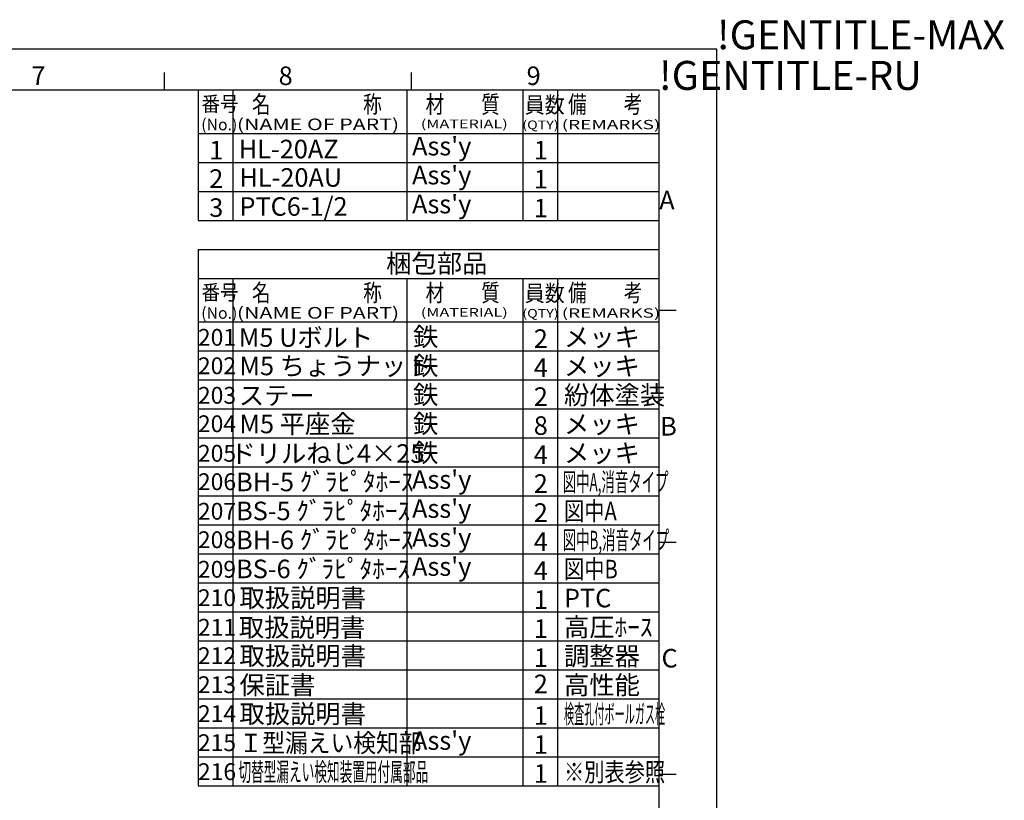
# Model space of a CAD drawing. Extents: x 0 to 4481, y -493 to 755.
# Drawn here: x 749 to 1174, y 419 to 755 of the extents above; entities that cross this region are included whole.
import ezdxf
from ezdxf.enums import TextEntityAlignment as Align

# ---------------------------------------------------------------- set-up
doc = ezdxf.new("R2010")
doc.units = 0
doc.header["$LTSCALE"] = 2.5
doc.layers.get('0').update_dxf_attribs({"linetype": 'CONTINUOUS'})
for name, color, linetype in [('AM_6', 2, 'CONTINUOUS'), ('AM_BOR', 7, 'CONTINUOUS'), ('W', 7, 'CONTINUOUS')]:
    doc.layers.add(name, color=color, linetype=linetype)
doc.styles.get("Standard").update_dxf_attribs({"font": 'isocp.shx', "bigfont": 'EXTFONT.SHX'})

# ---------------------------------------------------------------- blocks, each defined once
blk = doc.blocks.new('KY_A3_1')
at = {"layer": 'AM_BOR', "linetype": 'CONTINUOUS'}
for p, q in [((420, 297), (0, 297)), ((420, 0), (420, 297))]:
    blk.add_line(p, q, dxfattribs=at)
at = {"layer": 'AM_BOR', "color": 5, "linetype": 'CONTINUOUS'}
for p, q in [((324.67, 290), (324.67, 293)), ((367.33, 290), (367.33, 293)), ((26, 290), (410, 290)), ((410, 290), (410, 8))]:
    blk.add_line(p, q, dxfattribs=at)
at = {"layer": 'AM_BOR', "color": 7, "linetype": 'CONTINUOUS'}
for p, q in [((410, 252), (413, 252)), ((410, 212), (413, 212)), ((410, 172), (413, 172))]:
    blk.add_line(p, q, dxfattribs=at)
at = {"layer": 'AM_BOR'}
for s, p in [('!GENTITLE-MAX', (420, 297)), ('!GENTITLE-RU', (410, 290))]:
    blk.add_text(s, height=5, dxfattribs=at).set_placement(p)
at = {"layer": 'AM_BOR', "color": 2, "linetype": 'CONTINUOUS'}
for s, p in [('7', (301.71, 290.84)), ('8', (344.38, 290.84)), ('9', (387.17, 290.84)), ('A', (410.06, 269.4)), ('B', (410.22, 230.4)), ('C', (410.45, 190.4))]:
    blk.add_text(s, height=3.2, dxfattribs=at).set_placement(p)

msp = doc.modelspace()

# ---------------------------------------------------------------- linework, layer by layer
at = {"layer": 'W', "color": 7, "linetype": 'CONTINUOUS'}
for p, q in [((826.25, 725), (826.25, 668.75)), ((841.25, 725), (841.25, 668.75)), ((916.25, 725), (916.25, 668.75)), ((966.25, 725), (966.25, 668.75)), ((981.25, 725), (981.25, 668.75)), ((826.25, 706.25), (1025, 706.25)), ((826.25, 693.75), (1025, 693.75)), ((826.25, 681.25), (1025, 681.25)), ((826.25, 668.75), (1025, 668.75)), ((826.25, 656.25), (1025, 656.25)), ((826.25, 656.25), (826.25, 425)), ((826.25, 643.75), (1025, 643.75)), ((841.25, 643.75), (841.25, 425)), ((916.25, 643.75), (916.25, 425)), ((966.25, 643.75), (966.25, 425)), ((981.25, 643.75), (981.25, 425)), ((826.25, 625), (1025, 625)), ((826.25, 612.5), (1025, 612.5)), ((826.25, 600), (1025, 600)), ((826.25, 587.5), (1025, 587.5)), ((826.25, 575), (1025, 575)), ((826.25, 562.5), (1025, 562.5)), ((826.25, 550), (1025, 550)), ((826.25, 537.5), (1025, 537.5)), ((826.25, 525), (1025, 525)), ((826.25, 512.5), (1025, 512.5)), ((826.25, 500), (1025, 500)), ((826.25, 487.5), (1025, 487.5)), ((826.25, 475), (1025, 475)), ((826.25, 462.5), (1025, 462.5)), ((826.25, 450), (1025, 450)), ((826.25, 437.5), (1025, 437.5)), ((826.25, 425), (1025, 425))]:
    msp.add_line(p, q, dxfattribs=at)

# ---------------------------------------------------------------- block references
at = {"xscale": 2.5, "yscale": 2.5, "zscale": 2.5}
msp.add_blockref('KY_A3_1', (0, 0), dxfattribs=at)

# ---------------------------------------------------------------- texts
at = {"color": 2}
for p in [(827.56, 707.591), (827.56, 626.341)]:
    msp.add_text('(No.)', height=5, dxfattribs=at).set_placement(p)
for s, height, width, p in [('(QTY)', 3.75, 1.2, (966.087, 708.067)), ('(REMARKS)', 4, 1.5, (983.07, 708.064)), ('(QTY)', 3.75, 1.2, (966.087, 626.817)), ('(REMARKS)', 4, 1.5, (983.07, 626.814))]:
    msp.add_text(s, height=height, dxfattribs=dict(at, width=width)).set_placement(p)
at = {"layer": 'AM_6'}
for s, height, p in [("Ass'y", 8, (918.523, 696.777)), ('1', 8, (831.015, 695.035)), ('HL-20AZ', 8, (843.782, 695.507)), ('1', 8, (971.015, 695.035)), ("Ass'y", 8, (918.523, 684.277)), ('2', 8, (831.015, 682.776)), ('HL-20AU', 8, (844.048, 683.249)), ('1', 8, (971.015, 682.535)), ("Ass'y", 8, (918.523, 671.777)), ('3', 8, (831.015, 670.276)), ('PTC6-1/2', 8, (844.048, 670.749)), ('1', 8, (971.015, 670.035)), ('梱包部品', 8, (907.342, 646.177)), ('201', 7.25, (826.132, 614.715)), ('M5 Uボルト', 8, (843.782, 614.257)), ('鉄', 8, (918.932, 614.573)), ('2', 8, (971.015, 613.785)), ('メッキ', 8, (984.048, 614.421)), ('202', 7.25, (826.132, 602.456)), ('M5 ちょうナット', 8, (844.048, 601.999)), ('鉄', 8, (918.932, 602.073)), ('4', 8, (971.015, 601.285)), ('メッキ', 8, (984.048, 601.921)), ('203', 7.25, (826.132, 589.715)), ('ステー', 8, (843.782, 589.257)), ('鉄', 8, (918.932, 589.573)), ('2', 8, (971.015, 588.785)), ('紛体塗装', 8, (984.048, 589.421)), ('M5 平座金', 8, (844.048, 576.999)), ('鉄', 8, (918.932, 577.073)), ('204', 7.25, (826.132, 577.456)), ('8', 8, (971.015, 576.285)), ('メッキ', 8, (984.048, 576.921)), ('鉄', 8, (918.932, 564.573)), ('205', 7.25, (826.132, 564.715)), ('ドリルねじ4×25', 8, (840.163, 564.257)), ('4', 8, (971.015, 563.785)), ('メッキ', 8, (984.048, 564.421)), ('BH-5 ｸﾞﾗﾋﾟﾀﾎｰｽ', 8, (842.611, 551.999)), ("Ass'y", 8, (918.523, 553.027)), ('206', 7.25, (826.132, 552.456)), ('2', 8, (971.015, 551.285)), ('BS-5 ｸﾞﾗﾋﾟﾀﾎｰｽ', 8, (842.611, 539.499)), ("Ass'y", 8, (918.523, 540.527)), ('207', 7.25, (826.132, 539.715)), ('2', 8, (971.015, 538.785)), ('BH-6 ｸﾞﾗﾋﾟﾀﾎｰｽ', 8, (842.611, 526.999)), ("Ass'y", 8, (918.523, 528.027)), ('208', 7.25, (826.132, 527.456)), ('4', 8, (971.015, 526.285)), ('BS-6 ｸﾞﾗﾋﾟﾀﾎｰｽ', 8, (842.611, 514.499)), ("Ass'y", 8, (918.523, 515.527)), ('209', 7.25, (826.132, 514.715)), ('4', 8, (971.015, 513.785)), ('210', 7.25, (826.132, 502.456)), ('取扱説明書', 8, (844.048, 501.999)), ('PTC', 8, (984.048, 501.921)), ('1', 8, (971.015, 501.285)), ('211', 7.25, (826.132, 489.715)), ('取扱説明書', 8, (843.782, 489.257)), ('高圧ﾎｰｽ', 8, (984.048, 489.421)), ('1', 8, (971.015, 488.785)), ('212', 7.25, (826.132, 477.456)), ('取扱説明書', 8, (844.048, 476.999)), ('1', 8, (971.015, 476.285)), ('調整器', 8, (984.048, 476.921)), ('213', 7.25, (826.132, 464.956)), ('保証書', 8, (844.048, 464.421)), ('2', 8, (971.015, 464.924)), ('高性能', 8, (984.048, 464.421)), ('214', 7.25, (826.132, 452.456)), ('取扱説明書', 8, (844.048, 451.999)), ('1', 8, (971.015, 451.285)), ('215', 7.25, (826.132, 439.956)), ("Ass'y", 8, (918.523, 440.527)), ('1', 8, (971.015, 438.785)), ('216', 7.25, (826.132, 427.456)), ('1', 8, (971.015, 426.285))]:
    msp.add_text(s, height=height, dxfattribs=at).set_placement(p)
for s, width, p in [('図中A,消音タイプ', 0.53, (983.501, 551.921)), ('図中A', 0.8, (984.048, 539.421)), ('図中B,消音タイプ', 0.53, (983.501, 526.921)), ('図中B', 0.8, (984.048, 514.421)), ('検査孔付ボールガス栓', 0.4, (984.048, 451.921)), ('Ｉ型漏えい検知部', 0.9, (844.048, 439.499)), ('切替型漏えい検知装置用付属部品', 0.5, (843.612, 426.999)), ('※別表参照', 0.8, (984.048, 426.921))]:
    msp.add_text(s, height=8, dxfattribs=dict(at, width=width)).set_placement(p)
at = {"layer": 'W', "color": 2, "width": 0.9}
for s, height, p in [('番号', 6.5, (827.701, 715.721)), ('員数', 7, (967.141, 715.064)), ('番号', 6.5, (827.701, 634.471)), ('員数', 7, (967.141, 633.814))]:
    msp.add_text(s, height=height, dxfattribs=at).set_placement(p)
at = {"layer": 'W', "color": 2}
for s, height, width, p, p2 in [('名\u3000\u3000\u3000\u3000\u3000称', 7.5, 0.918033, (849.452, 715.064), (905.452, 715.064)), ('材\u3000\u3000質', 7.5, 0.941176, (924.35, 715.064), (956.35, 715.064)), ('備\u3000\u3000考', 7.5, 0.941176, (985.827, 715.064), (1017.827, 715.064)), ('(NAME OF PART)', 5, 1.407091, (842.939, 707.658), (912.939, 707.658)), ('(MATERIAL)', 3.75, 1.503848, (922.29, 708.477), (959.79, 708.477)), ('名\u3000\u3000\u3000\u3000\u3000称', 7.5, 0.918033, (849.452, 633.814), (905.452, 633.814)), ('材\u3000\u3000質', 7.5, 0.941176, (924.35, 633.814), (956.35, 633.814)), ('備\u3000\u3000考', 7.5, 0.941176, (985.827, 633.814), (1017.827, 633.814)), ('(NAME OF PART)', 5, 1.407091, (842.939, 626.408), (912.939, 626.408)), ('(MATERIAL)', 3.75, 1.503848, (922.29, 627.227), (959.79, 627.227))]:
    msp.add_text(s, height=height, dxfattribs=dict(at, width=width)).set_placement(p, p2, align=Align.FIT)

doc.saveas('drawing.dxf')
